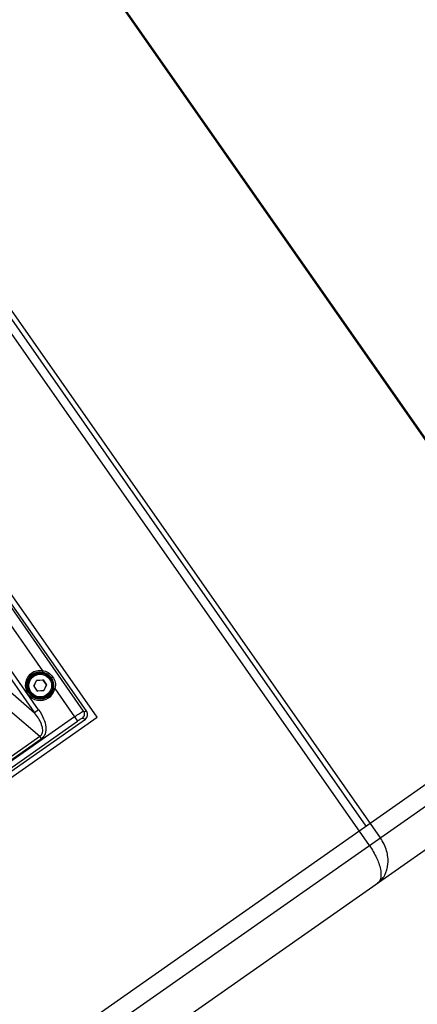
# Paper-space layout '13000550_1' of a CAD drawing. Units: millimetres. Extents: x 0 to 297, y 0 to 210.
# Drawn here: x 265 to 274, y 162 to 184 of the extents above; entities that cross this region are included whole.
import ezdxf

# ---------------------------------------------------------------- set-up
doc = ezdxf.new("R2010")
doc.units = ezdxf.units.MM
doc.header["$LTSCALE"] = 16.335
doc.layers.get('0').update_dxf_attribs({"linetype": 'CONTINUOUS'})

psp = doc.layouts.new('13000550_1')

# ---------------------------------------------------------------- linework, layer by layer
at = {"color": 9, "linetype": 'CONTINUOUS'}
for p, q in [((278.187233, 168.783293), (251.573286, 206.791948)), ((273.303185, 165.363446), (246.689238, 203.372101)), ((273.056865, 165.190971), (246.442918, 203.199626)), ((266.619178, 168.215881), (247.083586, 196.115599)), ((246.672257, 195.092969), (265.517538, 168.179118)), ((265.608679, 168.242936), (246.763397, 195.156786)), ((261.384855, 175.274435), (265.692049, 169.123125)), ((265.692051, 169.123125), (265.687504, 169.091442)), ((265.890024, 168.962272), (265.921928, 168.984611)), ((278.203041, 168.794362), (249.938609, 149.003393)), ((265.503592, 168.781906), (265.5602, 168.903301)), ((265.503592, 168.781906), (265.507218, 168.780215)), ((265.50429, 168.773936), (265.507566, 168.776231)), ((265.581118, 168.664215), (265.50429, 168.773936)), ((265.5602, 168.903301), (265.563825, 168.901611)), ((265.566753, 168.90789), (265.700189, 168.919564)), ((265.566753, 168.90789), (265.567102, 168.903905)), ((265.700189, 168.919564), (265.700538, 168.915579)), ((265.707439, 168.916183), (265.704163, 168.913889)), ((265.707439, 168.916183), (265.784267, 168.806462)), ((265.784965, 168.798492), (265.728357, 168.677096)), ((265.784267, 168.806462), (265.780991, 168.804167)), ((265.784965, 168.798492), (265.781339, 168.800183)), ((265.94214, 168.727786), (265.973463, 168.721223)), ((265.973466, 168.72122), (266.4864, 167.988673)), ((264.974377, 168.648476), (265.517538, 168.179118)), ((265.398533, 168.618126), (265.394979, 168.615637)), ((265.581118, 168.664215), (265.584394, 168.666509)), ((265.588368, 168.660834), (265.588019, 168.664819)), ((265.721804, 168.672508), (265.588368, 168.660834)), ((265.721804, 168.672508), (265.721455, 168.676493)), ((265.728357, 168.677096), (265.724732, 168.678787)), ((266.417833, 168.086597), (258.373613, 162.453974)), ((265.631918, 167.645224), (264.970503, 168.216767)), ((265.608679, 168.242936), (265.517538, 168.179118)), ((266.660605, 168.036909), (266.589821, 168.04939)), ((266.619178, 168.215881), (266.689962, 168.2034)), ((258.442181, 162.35605), (266.4864, 167.988673)), ((265.631918, 167.645224), (259.057167, 163.041534)), ((259.093641, 162.989444), (265.668392, 167.593134)), ((265.631918, 167.645224), (265.668392, 167.593134))]:
    psp.add_line(p, q, dxfattribs=at)
at = {"color": 7, "linetype": 'CONTINUOUS'}
for p, q in [((278.202836, 168.794655), (251.589299, 206.802725)), ((246.822684, 202.97723), (272.977769, 165.623897)), ((266.925657, 168.076007), (247.056969, 196.451434)), ((266.689962, 168.2034), (247.096067, 196.186382)), ((249.709208, 149.331075), (277.973621, 169.122031)), ((265.507218, 168.780215), (265.563825, 168.901611)), ((265.584394, 168.666509), (265.507566, 168.776231)), ((265.567102, 168.903905), (265.700538, 168.915579)), ((265.704163, 168.913889), (265.780991, 168.804167)), ((265.781339, 168.800183), (265.724732, 168.678787)), ((265.721455, 168.676493), (265.588019, 168.664819)), ((258.209879, 161.973154), (266.925657, 168.076007)), ((258.337272, 162.208849), (266.660605, 168.036909)), ((277.960287, 167.647764), (251.052791, 148.806933))]:
    psp.add_line(p, q, dxfattribs=at)
for radius in [0.3, 0.28]:
    psp.add_circle((265.644278, 168.790199), radius, dxfattribs=at)
at = {"color": 9, "linetype": 'CONTINUOUS'}
psp.add_circle((265.644278, 168.790199), 0.256, dxfattribs=at)
at = {"color": 7, "linetype": 'CONTINUOUS'}
for centre, radius, start, end in [((265.644274, 168.790195), 0.33634, 81.8338936, 348.1661251), ((265.510843, 168.778525), 0.004, 155, 215), ((265.567451, 168.89992), 0.004, 95, 155), ((265.700886, 168.911595), 0.004, 35, 95), ((265.777714, 168.801873), 0.004, 335, 35), ((265.587671, 168.668803), 0.004, 215, 275), ((265.721106, 168.680477), 0.004, 275, 335)]:
    psp.add_arc(centre, radius, start, end, dxfattribs=at)
at = {"color": 9, "linetype": 'CONTINUOUS'}
for centre, radius, start, end in [((265.644278, 168.790199), 0.304339, 81.833766, 348.1651433), ((265.700886, 168.911595), 0.008, 35, 95), ((265.643534, 168.789657), 0.304986, 35.0032858, 40.754497), ((265.644136, 168.790177), 0.304195, 26.5496821, 34.9879975), ((265.510843, 168.778525), 0.008, 155, 215), ((265.567451, 168.89992), 0.008, 95, 155), ((265.777714, 168.801873), 0.008, 335, 35), ((265.587671, 168.668803), 0.008, 215, 275), ((265.721106, 168.680477), 0.008, 275, 335)]:
    psp.add_arc(centre, radius, start, end, dxfattribs=at)
at = {"color": 7, "linetype": 'CONTINUOUS'}
psp.add_ellipse((266.590763, 168.135058), major_axis=(0.119078, -0.020997), ratio=0.992432509, start_param=-0.781600065, end_param=0.781600065, dxfattribs=at)
at = {"color": 9, "linetype": 'CONTINUOUS'}
for points in [[(265.874566, 168.988758), (265.828129, 169.042639), (265.757918, 169.081344), (265.687508, 169.091451)], [(266.589821, 168.04939), (266.614623, 168.067039), (266.633238, 168.096659), (266.63853, 168.126635)], [(266.63853, 168.126635), (266.643823, 168.156612), (266.636448, 168.190815), (266.619178, 168.215881)]]:
    psp.add_open_spline(points, degree=3, dxfattribs=at)
for points, knots in [([(265.692051, 169.123127), (265.738846, 169.119765), (265.831812, 169.091908), (265.896039, 169.021592), (265.921931, 168.984613)], [0, 0, 0, 0, 0.509633767, 1, 1, 1, 1]), ([(265.942148, 168.727782), (265.945111, 168.741912), (265.954245, 168.80867), (265.939889, 168.878841), (265.916253, 168.926144)], [0, 0, 0, 0, 0.214470421, 1, 1, 1, 1]), ([(265.921929, 168.984612), (265.947299, 168.948378), (265.996644, 168.865689), (265.98668, 168.767619), (265.973464, 168.721223)], [0, 0, 0, 0, 0.478328121, 1, 1, 1, 1]), ([(265.692105, 167.848448), (265.686617, 167.874021), (265.648603, 167.993915), (265.578496, 168.101001), (265.517541, 168.179123)], [0, 0, 0, 0, 0.208832344, 1, 1, 1, 1]), ([(265.608731, 168.242973), (265.652704, 168.180166), (265.72405, 168.05711), (265.779787, 167.870119), (265.769091, 167.702508), (265.705764, 167.619267), (265.66841, 167.593109)], [0, 0, 0, 0, 0.321374271, 0.591178878, 0.80884878, 1, 1, 1, 1]), ([(266.417833, 168.086597), (266.429917, 168.095059), (266.474328, 168.125874), (266.519156, 168.156102), (266.55223, 168.177336)], [0, 0, 0, 0, 0.272902761, 1, 1, 1, 1]), ([(266.589825, 168.049392), (266.585724, 168.050116), (266.573282, 168.042768), (266.538725, 168.025428), (266.508548, 168.004182), (266.4864, 167.988673)], [0, 0, 0, 0, 0.103817526, 0.325981447, 1, 1, 1, 1]), ([(266.55223, 168.177336), (266.567151, 168.186916), (266.589281, 168.199014), (266.61122, 168.214702), (266.619178, 168.215882)], [0, 0, 0, 0, 0.687893499, 1, 1, 1, 1]), ([(265.631918, 167.645224), (265.663395, 167.664402), (265.708715, 167.73518), (265.699995, 167.811793), (265.692137, 167.848455)], [0, 0, 0, 0, 0.495723533, 1, 1, 1, 1]), ([(273.056865, 165.190971), (273.117764, 165.104062), (273.217631, 164.929026), (273.321943, 164.660815), (273.328263, 164.404696), (273.240409, 164.34287)], [0, 0, 0, 0, 0.349318406, 0.646382087, 1, 1, 1, 1]), ([(273.240409, 164.34287), (273.306497, 164.38927), (273.422119, 164.522208), (273.492657, 164.788463), (273.456835, 165.08649), (273.364629, 165.275668), (273.303185, 165.363446)], [0, 0, 0, 0, 0.215346037, 0.450295703, 0.714258822, 1, 1, 1, 1])]:
    psp.add_open_spline(points, degree=3, knots=knots, dxfattribs=at)

doc.saveas('drawing.dxf')
